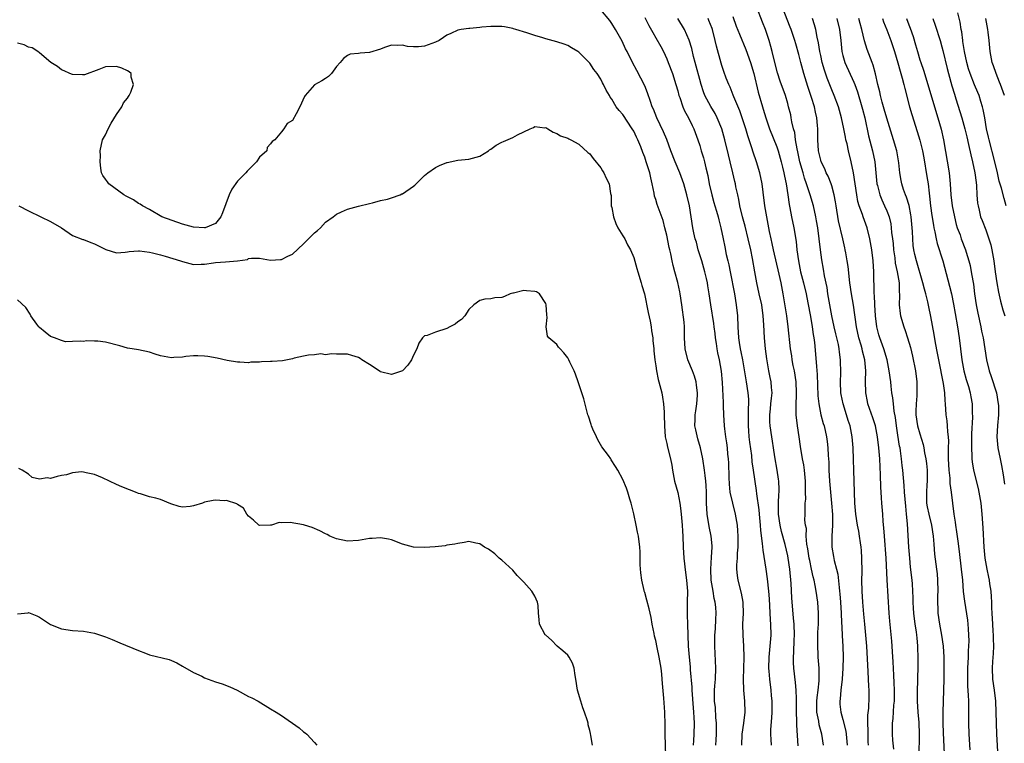
# Model space of a CAD drawing. Units: inches. Extents: x 2577000 to 2580000, y 1539000 to 1542000.
# Drawn here: x 2578123 to 2578302, y 1539733 to 1539865 of the extents above; entities that cross this region are included whole.
import ezdxf

# ---------------------------------------------------------------- set-up
doc = ezdxf.new("R2010")
doc.units = ezdxf.units.IN
doc.header["$MEASUREMENT"] = 0
doc.layers.add('LD25771539_2ft', color=43, linetype='Continuous')

msp = doc.modelspace()

# ---------------------------------------------------------------- linework, layer by layer
at = {"layer": 'LD25771539_2ft'}
for points, elevation in [([(2578277.67, 1539733), (2578277.63, 1539733.63), (2578277.59, 1539735.59), (2578277.53, 1539737), (2578277.55, 1539738.46), (2578277.71, 1539739.71), (2578277.8, 1539741.8), (2578277.79, 1539743), (2578277.74, 1539743.74), (2578277.69, 1539745), (2578277.63, 1539746.37), (2578277.53, 1539747.53), (2578277.39, 1539751), (2578277.21, 1539753), (2578276.99, 1539755), (2578276.83, 1539756.83), (2578276.65, 1539759), (2578276.51, 1539761), (2578276.47, 1539763), (2578276.5, 1539764.5), (2578276.48, 1539767), (2578276.39, 1539768.39), (2578276.33, 1539769), (2578276.21, 1539769.79), (2578276.06, 1539771), (2578275.91, 1539771.91), (2578275.7, 1539773), (2578275.35, 1539775), (2578275.16, 1539777), (2578275.09, 1539781), (2578274.99, 1539783), (2578274.92, 1539784.92), (2578274.87, 1539787), (2578274.72, 1539789), (2578274.33, 1539791), (2578274, 1539792), (2578273.69, 1539793), (2578273.04, 1539795), (2578272.7, 1539796.7), (2578272.65, 1539797), (2578272.57, 1539799), (2578272.62, 1539800.62), (2578272.59, 1539803), (2578272.41, 1539804.41), (2578272.36, 1539805), (2578272.21, 1539805.79), (2578271.94, 1539807), (2578271.75, 1539807.75), (2578271.46, 1539809), (2578271.03, 1539811), (2578270.31, 1539815), (2578270.14, 1539816.14), (2578269.7, 1539818.3), (2578269.51, 1539819.51), (2578269.19, 1539821.19), (2578268.94, 1539823), (2578268.72, 1539825), (2578268.46, 1539827), (2578268.25, 1539828.25), (2578268.11, 1539829), (2578267.66, 1539831), (2578267.07, 1539833), (2578266.43, 1539835), (2578266.04, 1539836.04), (2578265.77, 1539837), (2578265.18, 1539839), (2578264.8, 1539840.8), (2578264.68, 1539841.32), (2578264.43, 1539843), (2578264.28, 1539844.28), (2578264.06, 1539845), (2578263.75, 1539846.25), (2578263.63, 1539847), (2578263.53, 1539847.53), (2578263.16, 1539849), (2578263, 1539849.56), (2578262.57, 1539851), (2578261.62, 1539853.62), (2578261.12, 1539855.12), (2578260.5, 1539857.5), (2578260.18, 1539859), (2578259.95, 1539859.95), (2578259.64, 1539861), (2578258.94, 1539863), (2578258.38, 1539864.38), (2578257.4, 1539867)], 7332), ([(2578282.27, 1539732.27), (2578282.08, 1539733.92), (2578282.02, 1539735), (2578282.01, 1539736.01), (2578282.01, 1539737), (2578282.15, 1539737.85), (2578282.28, 1539740.28), (2578282.38, 1539741), (2578282.41, 1539741.59), (2578282.4, 1539743), (2578282.35, 1539744.35), (2578282.25, 1539745.75), (2578282.16, 1539748.16), (2578282.04, 1539749.96), (2578282, 1539751), (2578281.93, 1539751.93), (2578281.53, 1539755.53), (2578281.42, 1539757), (2578281.06, 1539763.06), (2578280.89, 1539767), (2578280.57, 1539771), (2578280.47, 1539772.47), (2578280.36, 1539773.64), (2578280.27, 1539775), (2578280.09, 1539777), (2578280.05, 1539777.95), (2578279.96, 1539779), (2578279.9, 1539779.9), (2578279.85, 1539782.15), (2578279.71, 1539785), (2578279.55, 1539787), (2578279.31, 1539789), (2578278.94, 1539791), (2578278.49, 1539792.49), (2578277.57, 1539795), (2578277.47, 1539795.47), (2578277.17, 1539797), (2578277.15, 1539799.15), (2578277.18, 1539801), (2578276.98, 1539803), (2578276.57, 1539804.57), (2578276.5, 1539805), (2578276.32, 1539805.68), (2578275.92, 1539807), (2578275.49, 1539809), (2578274.94, 1539812.94), (2578274.57, 1539815), (2578274.27, 1539817), (2578273.96, 1539819.96), (2578273.8, 1539821), (2578273.53, 1539822.47), (2578273.45, 1539823), (2578273.37, 1539823.37), (2578273.02, 1539825), (2578272.24, 1539828.24), (2578271.78, 1539831), (2578271.69, 1539831.69), (2578271.44, 1539833), (2578271, 1539834.6), (2578270.87, 1539835), (2578270.35, 1539836.35), (2578270, 1539837), (2578269.73, 1539837.73), (2578269.09, 1539839), (2578269, 1539839.29), (2578268.59, 1539841), (2578268.45, 1539843), (2578268.44, 1539845), (2578268.4, 1539845.6), (2578268.28, 1539847), (2578268.02, 1539848.02), (2578267.84, 1539849), (2578267.32, 1539850.68), (2578266.64, 1539852.64), (2578265.91, 1539855), (2578265.37, 1539857), (2578265, 1539858.5), (2578264.44, 1539860.44), (2578264.29, 1539861), (2578263.63, 1539863), (2578263.46, 1539863.46), (2578262.04, 1539867)], 7334), ([(2578254.67, 1539733), (2578254.7, 1539735), (2578255.02, 1539737), (2578255.27, 1539739), (2578255.21, 1539741), (2578255.02, 1539743.02), (2578254.98, 1539744.98), (2578255.03, 1539746.97), (2578255.06, 1539749), (2578255.01, 1539751.01), (2578254.9, 1539753), (2578254.86, 1539755), (2578254.93, 1539757), (2578254.89, 1539758.89), (2578254.88, 1539759), (2578254.6, 1539760.6), (2578253.98, 1539763), (2578253.86, 1539763.86), (2578253.76, 1539765), (2578253.75, 1539765.75), (2578253.85, 1539767), (2578253.88, 1539767.88), (2578253.98, 1539769), (2578254, 1539771), (2578253.94, 1539771.94), (2578253.86, 1539773), (2578253.52, 1539775), (2578252.99, 1539776.99), (2578252.55, 1539779), (2578252.41, 1539780.41), (2578252.35, 1539781.65), (2578252.28, 1539784.28), (2578252.22, 1539785), (2578252.12, 1539785.88), (2578252.03, 1539787), (2578251.93, 1539787.93), (2578251.74, 1539789), (2578251.53, 1539790.47), (2578251.48, 1539791), (2578251.37, 1539793), (2578251.34, 1539794.66), (2578251.29, 1539795.29), (2578251.13, 1539798.87), (2578250.96, 1539800.96), (2578250.6, 1539803), (2578250.29, 1539804.29), (2578250.17, 1539805), (2578250.05, 1539805.95), (2578249.87, 1539807), (2578249.79, 1539807.79), (2578249.64, 1539809), (2578249.59, 1539809.59), (2578249.03, 1539813), (2578248.73, 1539815), (2578248.46, 1539816.46), (2578248.39, 1539817), (2578248.22, 1539817.78), (2578247.92, 1539819), (2578247.36, 1539821), (2578246.74, 1539823), (2578246.38, 1539824.38), (2578246.18, 1539825), (2578245.94, 1539826.06), (2578245.76, 1539827), (2578245.11, 1539831), (2578244.67, 1539833), (2578244.12, 1539835), (2578243.38, 1539837), (2578242.51, 1539839), (2578241.73, 1539841), (2578241.01, 1539843.01), (2578240.44, 1539844.44), (2578239.2, 1539847), (2578238.57, 1539848.57), (2578238.38, 1539849), (2578238.04, 1539849.96), (2578237.53, 1539851.53), (2578237, 1539852.8), (2578235.57, 1539855.57), (2578234.8, 1539857), (2578233.8, 1539859), (2578233.52, 1539859.52), (2578232.88, 1539860.88), (2578231.68, 1539863), (2578231, 1539864.1), (2578230.63, 1539864.63), (2578229, 1539866.58)], 7322), ([(2578237, 1539865.21), (2578237.74, 1539863.74), (2578238.45, 1539862.45), (2578239, 1539861.52), (2578239.91, 1539859.91), (2578240.39, 1539859), (2578241, 1539857.69), (2578241.29, 1539857), (2578242.02, 1539855), (2578242.67, 1539853), (2578243, 1539851.85), (2578243.22, 1539851), (2578243.36, 1539850.64), (2578243.91, 1539849), (2578244.24, 1539848.24), (2578244.93, 1539847), (2578245.6, 1539845.6), (2578245.93, 1539845), (2578246.67, 1539843), (2578247, 1539841.96), (2578247.27, 1539841), (2578247.69, 1539839.69), (2578247.87, 1539839), (2578248.1, 1539837.9), (2578248.49, 1539836.49), (2578248.72, 1539835), (2578249.18, 1539833), (2578249.59, 1539831.59), (2578249.77, 1539831), (2578250.03, 1539830.03), (2578250.34, 1539829), (2578250.45, 1539828.45), (2578250.84, 1539827), (2578251.27, 1539825), (2578251.54, 1539823.54), (2578251.83, 1539822.17), (2578252.09, 1539821), (2578252.28, 1539820.28), (2578252.52, 1539819), (2578253.29, 1539815), (2578253.64, 1539813), (2578253.84, 1539811), (2578253.9, 1539809), (2578254.02, 1539807), (2578254.18, 1539806.18), (2578254.36, 1539805), (2578254.48, 1539804.48), (2578254.75, 1539803), (2578255.38, 1539799.38), (2578255.46, 1539799), (2578255.75, 1539797), (2578255.84, 1539795.84), (2578255.85, 1539795), (2578255.79, 1539794.21), (2578255.82, 1539791.82), (2578255.8, 1539791), (2578255.87, 1539790.13), (2578255.94, 1539789), (2578256.04, 1539788.04), (2578256.38, 1539785.62), (2578256.47, 1539784.47), (2578256.68, 1539783), (2578257.26, 1539779.27), (2578257.32, 1539778.68), (2578257.75, 1539775.75), (2578257.8, 1539775), (2578257.98, 1539773), (2578258.04, 1539772.04), (2578258.37, 1539769.63), (2578258.45, 1539768.45), (2578259.01, 1539765), (2578259.26, 1539763.26), (2578259.49, 1539761), (2578259.6, 1539759.6), (2578259.68, 1539758.32), (2578259.8, 1539755.8), (2578259.86, 1539755), (2578259.9, 1539753), (2578259.76, 1539751), (2578259.55, 1539749), (2578259.49, 1539747), (2578259.55, 1539746.45), (2578259.67, 1539745), (2578259.93, 1539743), (2578259.99, 1539742.01), (2578260.09, 1539741), (2578260.09, 1539739), (2578260.04, 1539737.96), (2578259.88, 1539735.88), (2578259.87, 1539735), (2578259.93, 1539734.07), (2578259.97, 1539733)], 7324), ([(2578253, 1539865.36), (2578253.64, 1539863.64), (2578254.2, 1539862.2), (2578255.38, 1539859.38), (2578256.23, 1539857), (2578256.84, 1539855), (2578257.63, 1539851.63), (2578258.39, 1539849), (2578258.54, 1539848.54), (2578259, 1539847), (2578259.67, 1539845), (2578261, 1539841.68), (2578261.24, 1539841), (2578261.8, 1539839), (2578262.02, 1539838.02), (2578262.29, 1539837), (2578262.4, 1539836.4), (2578262.72, 1539835), (2578263.03, 1539833), (2578263.26, 1539831.26), (2578263.4, 1539830.6), (2578263.68, 1539829), (2578264.11, 1539827), (2578264.53, 1539824.53), (2578264.67, 1539823), (2578264.92, 1539821), (2578265.34, 1539819), (2578265.85, 1539817), (2578266.32, 1539815), (2578266.65, 1539813.35), (2578267.11, 1539810.89), (2578267.43, 1539809), (2578267.62, 1539807.62), (2578267.74, 1539807), (2578267.84, 1539806.16), (2578268.05, 1539804.05), (2578268.21, 1539801.79), (2578268.36, 1539800.36), (2578268.49, 1539796.49), (2578268.62, 1539795), (2578269.02, 1539793), (2578269.45, 1539791.45), (2578269.59, 1539791), (2578270.03, 1539789), (2578270.16, 1539788.16), (2578270.28, 1539787), (2578270.34, 1539785.66), (2578270.45, 1539784.45), (2578270.49, 1539783), (2578270.58, 1539781), (2578270.75, 1539779), (2578270.96, 1539777), (2578271.11, 1539774.89), (2578271.11, 1539773), (2578270.99, 1539770.99), (2578270.98, 1539769), (2578271.31, 1539767.31), (2578271.44, 1539766.56), (2578271.87, 1539765), (2578272.1, 1539764.1), (2578272.32, 1539761.68), (2578272.42, 1539761), (2578272.48, 1539760.48), (2578272.59, 1539759), (2578272.71, 1539757), (2578272.71, 1539756.71), (2578272.88, 1539753.12), (2578272.88, 1539752.88), (2578272.98, 1539751), (2578273.04, 1539749), (2578273, 1539747), (2578272.87, 1539745), (2578272.67, 1539743), (2578272.55, 1539741.45), (2578272.46, 1539741), (2578272.48, 1539740.48), (2578272.63, 1539739), (2578273, 1539737.69), (2578273.57, 1539735.57), (2578273.64, 1539735), (2578273.67, 1539734.33), (2578273.82, 1539733)], 7330), ([(2578302.7, 1539831), (2578302.31, 1539832.31), (2578301.82, 1539834.18), (2578301.45, 1539835.45), (2578301.12, 1539837), (2578300.66, 1539839), (2578299.58, 1539843), (2578299.49, 1539843.49), (2578299.15, 1539845), (2578298.8, 1539847), (2578298.51, 1539848.51), (2578298.38, 1539849), (2578298.07, 1539849.93), (2578297.76, 1539851), (2578297.55, 1539851.55), (2578296.95, 1539852.95), (2578296.16, 1539855), (2578295.88, 1539855.88), (2578295.55, 1539857), (2578295.12, 1539859), (2578294.84, 1539860.84), (2578294.8, 1539861), (2578294.61, 1539862.61), (2578294.52, 1539863), (2578294.33, 1539864.33), (2578293.93, 1539866.07)], 7348), ([(2578249.91, 1539733), (2578250.01, 1539734), (2578250.04, 1539735), (2578250.06, 1539737), (2578249.95, 1539738.05), (2578249.84, 1539739.84), (2578249.68, 1539741), (2578249.66, 1539742.34), (2578249.68, 1539743), (2578249.77, 1539743.77), (2578249.86, 1539745), (2578249.93, 1539747), (2578249.74, 1539751), (2578249.76, 1539753), (2578249.85, 1539754.15), (2578249.92, 1539755.92), (2578249.98, 1539757), (2578249.9, 1539758.1), (2578249.81, 1539759), (2578249.65, 1539759.65), (2578249.41, 1539761), (2578249.1, 1539763), (2578249.02, 1539765), (2578249.15, 1539767.15), (2578249.25, 1539769), (2578249.24, 1539769.24), (2578249.08, 1539771), (2578248.72, 1539772.72), (2578248.33, 1539775), (2578248.2, 1539777), (2578248.21, 1539779), (2578248.18, 1539780.18), (2578248.12, 1539781), (2578247.97, 1539782.03), (2578247.86, 1539783), (2578247.55, 1539785), (2578247.16, 1539787), (2578246.65, 1539788.65), (2578246.27, 1539790.27), (2578246.12, 1539791), (2578246.16, 1539792.16), (2578246.17, 1539793), (2578246.26, 1539793.74), (2578246.48, 1539795), (2578246.59, 1539796.59), (2578246.6, 1539797), (2578246.43, 1539798.43), (2578246.32, 1539799), (2578246.04, 1539800.04), (2578245.67, 1539801), (2578244.81, 1539803), (2578244.33, 1539805), (2578244.25, 1539807), (2578244.21, 1539809), (2578244.14, 1539809.86), (2578243.76, 1539813), (2578243.46, 1539815), (2578243.39, 1539815.39), (2578243, 1539817.05), (2578242.45, 1539819), (2578242.15, 1539820.15), (2578241.98, 1539821), (2578241.76, 1539822.24), (2578241.56, 1539823), (2578241.43, 1539823.43), (2578241, 1539825.67), (2578240.68, 1539827), (2578240.33, 1539828.33), (2578239.26, 1539831.26), (2578239, 1539832.12), (2578238.76, 1539832.76), (2578238.7, 1539833.3), (2578238.34, 1539835), (2578238.09, 1539836.09), (2578237.91, 1539837), (2578237.68, 1539837.68), (2578237.29, 1539839), (2578237, 1539839.85), (2578236.67, 1539840.67), (2578236.27, 1539841.73), (2578235.74, 1539843), (2578235.48, 1539843.48), (2578235, 1539844.53), (2578234.74, 1539845), (2578233, 1539847.58), (2578232.33, 1539848.33), (2578231.83, 1539849), (2578231, 1539850.37), (2578230.73, 1539850.73), (2578230.57, 1539851), (2578230.01, 1539852.01), (2578229.53, 1539853), (2578229.33, 1539853.33), (2578229, 1539854.02), (2578228.37, 1539855), (2578227.76, 1539855.76), (2578227, 1539856.93), (2578225, 1539858.89), (2578224.84, 1539859), (2578223.7, 1539859.7), (2578223, 1539860.09), (2578222.34, 1539860.34), (2578221, 1539860.79), (2578219, 1539861.35), (2578218.48, 1539861.52), (2578217, 1539861.95), (2578215.6, 1539862.4), (2578213.55, 1539863), (2578213.16, 1539863.15), (2578213, 1539863.2), (2578211.52, 1539863.53), (2578211, 1539863.57), (2578209.58, 1539863.58), (2578209, 1539863.56), (2578207.42, 1539863.42), (2578207, 1539863.4), (2578205.2, 1539863.2), (2578205, 1539863.2), (2578203.66, 1539863), (2578203, 1539862.87), (2578201.73, 1539862.27), (2578201, 1539861.97), (2578200.45, 1539861.55), (2578199.65, 1539861), (2578199, 1539860.7), (2578197, 1539860.01), (2578195.85, 1539859.85), (2578195, 1539859.86), (2578193.91, 1539859.91), (2578193, 1539860.18), (2578192.13, 1539860.13), (2578191, 1539860.16), (2578189.73, 1539859.73), (2578189, 1539859.46), (2578187, 1539858.85), (2578185.26, 1539858.74), (2578185, 1539858.68), (2578183.47, 1539858.53), (2578183, 1539858.3), (2578182.22, 1539857.78), (2578181.63, 1539857), (2578181, 1539856.28), (2578180.04, 1539855), (2578179.53, 1539854.47), (2578179, 1539854.1), (2578178.31, 1539853.69), (2578177, 1539852.98), (2578175.26, 1539851), (2578175.15, 1539850.85), (2578174.34, 1539849), (2578173.67, 1539847.67), (2578173, 1539846.48), (2578172.03, 1539845.97), (2578171.42, 1539845), (2578171, 1539844.43), (2578169.74, 1539843), (2578169.31, 1539842.69), (2578169, 1539842.23), (2578168.39, 1539841.61), (2578168.29, 1539841), (2578167, 1539839.83), (2578166.42, 1539839), (2578164.71, 1539837.29), (2578164.5, 1539837), (2578163, 1539835.48), (2578161.97, 1539834.03), (2578161.49, 1539833), (2578160.28, 1539829.72), (2578159.97, 1539829), (2578159, 1539827.76), (2578157.13, 1539827), (2578157, 1539826.97), (2578155, 1539827.1), (2578153, 1539827.66), (2578149.22, 1539829), (2578147, 1539830.33), (2578145.71, 1539831), (2578145.29, 1539831.29), (2578145, 1539831.44), (2578144.06, 1539832.06), (2578143, 1539832.6), (2578142.75, 1539832.75), (2578142.31, 1539833), (2578139.6, 1539835), (2578139.34, 1539835.34), (2578139, 1539835.84), (2578138.52, 1539836.52), (2578138.25, 1539837), (2578138.17, 1539837.83), (2578138.03, 1539839), (2578138.06, 1539840.06), (2578138.02, 1539841), (2578138.45, 1539843), (2578139, 1539843.89), (2578139.46, 1539845), (2578140.01, 1539845.99), (2578141, 1539847.58), (2578141.98, 1539849), (2578142.29, 1539849.71), (2578143, 1539850.52), (2578143.17, 1539850.83), (2578143.3, 1539851), (2578143.61, 1539851.61), (2578144.08, 1539853), (2578143.66, 1539854.34), (2578143.63, 1539855), (2578143.32, 1539855.32), (2578143, 1539855.52), (2578141.98, 1539855.98), (2578141, 1539856.28), (2578139, 1539856.24), (2578137.76, 1539855.76), (2578135.19, 1539854.81), (2578135, 1539854.78), (2578134.79, 1539854.79), (2578133, 1539854.82), (2578132.49, 1539855), (2578131.5, 1539855.5), (2578131, 1539855.69), (2578130.28, 1539856.28), (2578129.06, 1539857), (2578127, 1539858.81), (2578126.69, 1539859), (2578125.68, 1539859.68), (2578125, 1539859.84), (2578124.22, 1539860.22), (2578123, 1539860.52)], 7320), ([(2578264.87, 1539732.87), (2578264.65, 1539736.65), (2578264.65, 1539737.35), (2578264.6, 1539739), (2578264.6, 1539741), (2578264.57, 1539741.43), (2578264.54, 1539743), (2578264.41, 1539744.41), (2578264.1, 1539747), (2578264.05, 1539748.05), (2578264.04, 1539749), (2578264.11, 1539749.89), (2578264.17, 1539752.17), (2578264.22, 1539753), (2578264.14, 1539755), (2578264.07, 1539756.07), (2578263.76, 1539759.76), (2578263.63, 1539762.37), (2578263.4, 1539765), (2578263.09, 1539767), (2578263, 1539767.4), (2578262.51, 1539769.49), (2578261.85, 1539771.85), (2578261.59, 1539773), (2578261.33, 1539775), (2578261.32, 1539777), (2578261.37, 1539778.63), (2578261.41, 1539779), (2578261.43, 1539779.43), (2578261.36, 1539781), (2578261.32, 1539781.32), (2578261.05, 1539783), (2578260.63, 1539785.37), (2578260.39, 1539787), (2578260.23, 1539788.23), (2578260.09, 1539789), (2578259.79, 1539791), (2578259.73, 1539791.73), (2578259.72, 1539793), (2578259.86, 1539794.14), (2578259.94, 1539795), (2578260.07, 1539796.07), (2578260.15, 1539797), (2578260.04, 1539797.96), (2578259.99, 1539799), (2578259.83, 1539799.83), (2578259.57, 1539801), (2578259.17, 1539803.17), (2578258.95, 1539805), (2578258.78, 1539807), (2578258.65, 1539809.35), (2578258.54, 1539811), (2578258.26, 1539813), (2578257.83, 1539815), (2578257.38, 1539817), (2578257, 1539819), (2578256.58, 1539821.42), (2578256.27, 1539823), (2578255.83, 1539825), (2578255.28, 1539827.28), (2578254.8, 1539829), (2578254.31, 1539831), (2578254.13, 1539832.13), (2578253.9, 1539833), (2578253.58, 1539834.42), (2578253.48, 1539835), (2578253.38, 1539835.38), (2578253.03, 1539837), (2578252.55, 1539839), (2578252.23, 1539840.23), (2578251.58, 1539843), (2578251.04, 1539845), (2578250.19, 1539847), (2578249.78, 1539847.78), (2578249, 1539849.05), (2578247.95, 1539851), (2578247.67, 1539851.67), (2578247.25, 1539853), (2578247, 1539853.91), (2578246.37, 1539856.37), (2578246.19, 1539857), (2578245.89, 1539858.11), (2578245.57, 1539859.57), (2578245.09, 1539861.09), (2578244.2, 1539863), (2578242.99, 1539864.99)], 7326), ([(2578269.47, 1539733), (2578269.17, 1539735), (2578268.71, 1539736.71), (2578268.62, 1539737.38), (2578268.28, 1539739), (2578268.27, 1539741), (2578268.32, 1539741.68), (2578268.54, 1539743), (2578268.72, 1539744.72), (2578268.68, 1539747), (2578268.54, 1539749), (2578268.53, 1539749.47), (2578268.45, 1539751), (2578268.48, 1539753.52), (2578268.56, 1539755), (2578268.59, 1539756.59), (2578268.58, 1539757), (2578268.45, 1539759), (2578268.16, 1539761), (2578267.98, 1539762.02), (2578267.77, 1539763), (2578267.6, 1539763.6), (2578267.33, 1539765), (2578267, 1539766.55), (2578266.91, 1539767), (2578266.67, 1539768.67), (2578266.49, 1539769.51), (2578266.37, 1539771), (2578266.38, 1539772.38), (2578266.21, 1539773), (2578266.11, 1539773.89), (2578266.15, 1539775), (2578266.14, 1539776.14), (2578266.19, 1539777), (2578266.28, 1539777.72), (2578266.25, 1539779), (2578266.2, 1539780.2), (2578266.24, 1539781), (2578266.05, 1539783), (2578265.91, 1539783.91), (2578265.7, 1539785), (2578265.29, 1539787.29), (2578265.06, 1539789), (2578264.78, 1539791), (2578264.52, 1539793), (2578264.54, 1539793.46), (2578264.5, 1539795), (2578264.56, 1539796.56), (2578264.6, 1539797), (2578264.52, 1539799), (2578264.2, 1539801), (2578263.99, 1539802.01), (2578263.81, 1539803), (2578263.71, 1539803.71), (2578263.5, 1539805), (2578263.09, 1539809), (2578262.82, 1539811), (2578262.16, 1539815), (2578261.78, 1539817), (2578261.44, 1539818.56), (2578260.39, 1539823), (2578260.16, 1539824.16), (2578259.97, 1539825), (2578259.7, 1539826.3), (2578259.19, 1539829), (2578258.86, 1539831), (2578258.55, 1539833.45), (2578258.33, 1539835), (2578257.9, 1539837), (2578257.3, 1539839), (2578256.72, 1539840.72), (2578256.48, 1539841.52), (2578255.99, 1539843), (2578255.73, 1539843.73), (2578255.37, 1539845), (2578254.78, 1539846.78), (2578254.26, 1539848.26), (2578253.2, 1539850.8), (2578253.1, 1539851.1), (2578252.52, 1539852.52), (2578252.27, 1539853), (2578251.8, 1539854.2), (2578251.36, 1539855.36), (2578251, 1539856.46), (2578250.88, 1539856.88), (2578250.02, 1539860.02), (2578249.82, 1539861), (2578249.3, 1539863), (2578249.23, 1539863.23), (2578248.67, 1539864.67), (2578248.51, 1539865)], 7328), ([(2578286.89, 1539731), (2578286.94, 1539735), (2578286.86, 1539737.14), (2578286.7, 1539739), (2578286.6, 1539741), (2578286.6, 1539743), (2578286.65, 1539744.65), (2578286.65, 1539745.35), (2578286.7, 1539747), (2578286.71, 1539748.71), (2578286.65, 1539751), (2578286.49, 1539752.49), (2578286.46, 1539753), (2578286.39, 1539753.61), (2578286.17, 1539755), (2578285.91, 1539757), (2578285.88, 1539757.88), (2578285.8, 1539759), (2578285.8, 1539759.8), (2578285.76, 1539761), (2578285.65, 1539762.35), (2578285.61, 1539763), (2578285.32, 1539765.32), (2578285.17, 1539767), (2578285.03, 1539769), (2578284.79, 1539773.21), (2578284.61, 1539775), (2578284.43, 1539776.43), (2578284.31, 1539777.69), (2578284.21, 1539779), (2578284.16, 1539780.16), (2578283.91, 1539783), (2578283.8, 1539783.8), (2578283.69, 1539785), (2578283.49, 1539786.51), (2578283.4, 1539787), (2578283.32, 1539787.32), (2578283, 1539789.32), (2578282.75, 1539791), (2578282.56, 1539792.56), (2578282.34, 1539793.66), (2578282.19, 1539795), (2578282.1, 1539796.1), (2578281.92, 1539797), (2578281.77, 1539798.23), (2578281.71, 1539799), (2578281.46, 1539801), (2578281.04, 1539803.04), (2578280.44, 1539805), (2578279.71, 1539807), (2578279.55, 1539807.55), (2578279.18, 1539809), (2578278.95, 1539811), (2578278.82, 1539813), (2578278.74, 1539814.74), (2578278.7, 1539815), (2578278.69, 1539816.69), (2578278.64, 1539817.36), (2578278.63, 1539819), (2578278.51, 1539821), (2578278.28, 1539823), (2578277.94, 1539825), (2578277.44, 1539827), (2578276.71, 1539829), (2578276.57, 1539829.43), (2578275.98, 1539831), (2578275.75, 1539831.75), (2578275.53, 1539833), (2578274.96, 1539836.96), (2578274.54, 1539839), (2578274.04, 1539841), (2578273.77, 1539842.23), (2578273.58, 1539843), (2578273.48, 1539843.48), (2578273.2, 1539845), (2578272.77, 1539847), (2578272.2, 1539849), (2578271.46, 1539851), (2578271, 1539852.06), (2578270.17, 1539854.17), (2578269.66, 1539855.66), (2578269.28, 1539857), (2578269, 1539858.28), (2578268.84, 1539859), (2578268.61, 1539860.61), (2578268.36, 1539861.64), (2578268.12, 1539863), (2578267.88, 1539863.88), (2578267.51, 1539865)], 7336), ([(2578271.91, 1539865), (2578272.41, 1539863), (2578272.63, 1539861), (2578272.82, 1539859), (2578273, 1539858.3), (2578273.37, 1539857), (2578275, 1539853.46), (2578275.19, 1539853), (2578275.67, 1539851.67), (2578276.47, 1539849), (2578276.57, 1539848.57), (2578277.01, 1539847), (2578277.69, 1539843.69), (2578278.39, 1539841), (2578278.81, 1539839), (2578278.99, 1539837), (2578279.2, 1539835), (2578279.29, 1539834.71), (2578279.73, 1539833), (2578280.09, 1539832.09), (2578280.61, 1539831), (2578281, 1539830.05), (2578281.4, 1539829), (2578281.71, 1539827.71), (2578281.82, 1539827), (2578281.88, 1539826.12), (2578282.03, 1539825), (2578282.13, 1539824.13), (2578282.22, 1539823), (2578282.43, 1539821.57), (2578282.55, 1539820.55), (2578282.9, 1539819), (2578283.22, 1539817), (2578283.24, 1539815.24), (2578283.28, 1539815), (2578283.3, 1539814.7), (2578283.27, 1539813), (2578283.45, 1539811.45), (2578283.52, 1539811), (2578284.09, 1539809), (2578284.34, 1539808.34), (2578284.78, 1539807), (2578285.28, 1539805.28), (2578285.66, 1539803.66), (2578286.2, 1539801), (2578286.47, 1539799), (2578286.48, 1539798.48), (2578286.48, 1539797), (2578286.45, 1539796.45), (2578286.32, 1539795), (2578286.3, 1539793.7), (2578286.3, 1539793), (2578286.61, 1539791), (2578287, 1539789.57), (2578287.63, 1539787.63), (2578287.75, 1539787), (2578287.86, 1539786.14), (2578288.1, 1539785), (2578288.21, 1539784.21), (2578288.32, 1539783), (2578288.31, 1539781.69), (2578288.33, 1539781), (2578288.29, 1539780.29), (2578288.19, 1539779), (2578288.23, 1539777), (2578288.34, 1539776.34), (2578288.62, 1539775), (2578289.11, 1539773), (2578289.41, 1539771), (2578289.52, 1539769.52), (2578289.69, 1539767.69), (2578290.04, 1539765), (2578290.13, 1539764.13), (2578290.23, 1539763), (2578290.26, 1539761), (2578290.23, 1539760.23), (2578290.21, 1539759), (2578290.28, 1539757.72), (2578290.29, 1539757), (2578290.59, 1539755), (2578290.94, 1539753), (2578291.22, 1539751), (2578291.35, 1539749), (2578291.38, 1539747.38), (2578291.36, 1539745), (2578291.32, 1539743), (2578291.24, 1539741), (2578291.18, 1539739), (2578291.2, 1539737), (2578291.26, 1539735.26), (2578291.42, 1539731.42)], 7338), ([(2578296.17, 1539732.17), (2578296, 1539735), (2578295.92, 1539737), (2578295.93, 1539739), (2578295.9, 1539739.9), (2578295.91, 1539741), (2578295.88, 1539742.12), (2578295.75, 1539743.75), (2578295.72, 1539745), (2578295.74, 1539747), (2578295.84, 1539749), (2578295.87, 1539750.13), (2578295.93, 1539751), (2578295.95, 1539751.95), (2578295.93, 1539753), (2578295.83, 1539754.17), (2578295.79, 1539755), (2578295.71, 1539755.71), (2578295.16, 1539759.16), (2578294.96, 1539760.96), (2578294.8, 1539763), (2578294.58, 1539765), (2578294.2, 1539768.2), (2578293.95, 1539770.05), (2578293.75, 1539771.75), (2578293.56, 1539773), (2578293.51, 1539773.51), (2578293.27, 1539775), (2578293.01, 1539777), (2578292.78, 1539779), (2578292.54, 1539780.54), (2578292.53, 1539781), (2578292.51, 1539781.49), (2578292.32, 1539783), (2578292.24, 1539785), (2578292.22, 1539785.78), (2578292.24, 1539787), (2578292.25, 1539788.25), (2578292.2, 1539789), (2578292.09, 1539789.91), (2578292.03, 1539791), (2578291.95, 1539791.95), (2578291.81, 1539793), (2578291.66, 1539795), (2578291.6, 1539795.6), (2578291.52, 1539797), (2578291.29, 1539798.71), (2578290.43, 1539803), (2578290.23, 1539804.23), (2578289.87, 1539806.13), (2578289.63, 1539807.63), (2578289, 1539810.89), (2578288.64, 1539812.64), (2578288.47, 1539813.53), (2578288.11, 1539815), (2578287.85, 1539815.85), (2578287.57, 1539817), (2578286.39, 1539821), (2578286.12, 1539822.12), (2578285.93, 1539823), (2578285.81, 1539823.81), (2578285.71, 1539825), (2578285.66, 1539826.34), (2578285.43, 1539829), (2578285.38, 1539829.38), (2578285.04, 1539831.04), (2578284.59, 1539832.59), (2578284.4, 1539833), (2578284.06, 1539833.94), (2578283.73, 1539835), (2578283.6, 1539835.6), (2578283.36, 1539837), (2578283.18, 1539838.82), (2578282.8, 1539841), (2578282.23, 1539843), (2578281, 1539846.93), (2578280.55, 1539848.55), (2578280.16, 1539849.84), (2578279.86, 1539851), (2578279.71, 1539851.72), (2578279.39, 1539853), (2578278.96, 1539854.96), (2578278.52, 1539856.52), (2578278.32, 1539857), (2578277.41, 1539859.41), (2578276.96, 1539860.96), (2578276.47, 1539863), (2578276.13, 1539864.13), (2578275.9, 1539865)], 7340), ([(2578280.22, 1539865), (2578280.42, 1539864.42), (2578281, 1539862.94), (2578281.72, 1539861), (2578282.37, 1539859), (2578283, 1539856.94), (2578283.43, 1539855.43), (2578283.57, 1539855), (2578283.82, 1539854.18), (2578284.12, 1539853), (2578284.28, 1539852.28), (2578285.14, 1539849), (2578285.56, 1539847.56), (2578286.52, 1539844.52), (2578287, 1539842.94), (2578287.47, 1539841), (2578287.71, 1539839.71), (2578288.3, 1539836.3), (2578288.49, 1539835), (2578288.69, 1539833.31), (2578288.77, 1539832.77), (2578288.97, 1539831), (2578289.21, 1539829.21), (2578289.46, 1539827.46), (2578289.55, 1539827), (2578289.72, 1539826.28), (2578289.96, 1539825), (2578290.16, 1539824.16), (2578291.19, 1539821), (2578292.42, 1539816.42), (2578292.76, 1539815), (2578293.15, 1539813.15), (2578293.45, 1539811.45), (2578293.86, 1539809), (2578294.15, 1539807), (2578294.37, 1539805), (2578294.62, 1539803), (2578295.01, 1539801), (2578295.45, 1539799.45), (2578295.86, 1539798.14), (2578296.17, 1539797), (2578296.28, 1539796.28), (2578296.5, 1539795), (2578296.53, 1539793.47), (2578296.57, 1539792.57), (2578296.42, 1539789.58), (2578296.38, 1539787), (2578296.47, 1539785.53), (2578296.47, 1539785), (2578296.51, 1539784.51), (2578296.77, 1539783), (2578297.62, 1539779.62), (2578297.75, 1539779), (2578298.09, 1539777), (2578298.3, 1539775), (2578298.47, 1539772.47), (2578298.65, 1539769), (2578298.84, 1539767), (2578299.2, 1539765), (2578299.51, 1539763.51), (2578299.6, 1539763), (2578299.68, 1539762.32), (2578299.89, 1539761), (2578299.99, 1539759.99), (2578300.04, 1539759), (2578300.05, 1539757.95), (2578300.11, 1539757), (2578300.2, 1539755), (2578300.29, 1539753.71), (2578300.32, 1539753), (2578300.31, 1539752.31), (2578300.38, 1539751), (2578300.33, 1539749.67), (2578300.21, 1539748.21), (2578300.14, 1539747), (2578300.22, 1539745), (2578300.52, 1539743), (2578300.76, 1539741), (2578300.83, 1539739), (2578300.85, 1539737), (2578300.91, 1539735), (2578301.17, 1539730.83)], 7342), ([(2578284.57, 1539865), (2578285, 1539863.86), (2578285.25, 1539863.25), (2578285.77, 1539861.77), (2578286.24, 1539860.24), (2578286.57, 1539859), (2578287, 1539857.53), (2578287.17, 1539857), (2578287.65, 1539855.65), (2578288.48, 1539853), (2578289.68, 1539849), (2578290.3, 1539847), (2578290.91, 1539844.91), (2578291.33, 1539843), (2578292.32, 1539837), (2578292.51, 1539835), (2578292.64, 1539833), (2578292.9, 1539831), (2578293.29, 1539829), (2578293.62, 1539827.62), (2578293.82, 1539827), (2578294.31, 1539825.69), (2578294.54, 1539825), (2578295.32, 1539823), (2578295.45, 1539822.55), (2578295.93, 1539821), (2578296.14, 1539820.14), (2578296.36, 1539819), (2578296.61, 1539817.39), (2578296.74, 1539816.74), (2578296.96, 1539815), (2578297.25, 1539813), (2578297.52, 1539811.52), (2578298.1, 1539809), (2578298.24, 1539808.24), (2578298.52, 1539807), (2578299.11, 1539803), (2578299.59, 1539801), (2578299.96, 1539799.96), (2578300.91, 1539797), (2578301.27, 1539795), (2578301.29, 1539794.71), (2578301.3, 1539793), (2578301.11, 1539791.11), (2578301, 1539789), (2578301.19, 1539787), (2578301.59, 1539785), (2578301.84, 1539783.84), (2578302.13, 1539782.13), (2578302.4, 1539780.4)], 7344), ([(2578289.36, 1539865), (2578289.8, 1539863.8), (2578290.67, 1539861), (2578291, 1539859.85), (2578291.18, 1539859.18), (2578291.96, 1539855.96), (2578292.2, 1539855), (2578292.81, 1539852.81), (2578293.28, 1539851.28), (2578293.57, 1539850.43), (2578294.65, 1539847), (2578295.2, 1539845), (2578295.53, 1539843.53), (2578295.87, 1539842.13), (2578296.26, 1539840.26), (2578296.59, 1539839), (2578297.02, 1539837), (2578297.22, 1539835.22), (2578297.29, 1539834.71), (2578297.39, 1539833), (2578297.5, 1539831.5), (2578297.58, 1539831), (2578297.78, 1539830.22), (2578298.06, 1539829), (2578298.34, 1539828.34), (2578299, 1539826.61), (2578299.57, 1539825), (2578299.89, 1539823.89), (2578300.11, 1539823), (2578300.33, 1539821.67), (2578300.46, 1539821), (2578300.71, 1539819), (2578300.99, 1539816.99), (2578301.29, 1539815.29), (2578301.66, 1539813.66), (2578302.11, 1539812.11), (2578302.44, 1539811)], 7346), ([(2578302.38, 1539851), (2578301.67, 1539853), (2578301.47, 1539853.47), (2578300.88, 1539855), (2578300.41, 1539856.41), (2578300.18, 1539857), (2578299.8, 1539859), (2578299.71, 1539859.71), (2578299.61, 1539861), (2578299.44, 1539862.56), (2578299.38, 1539863), (2578299.02, 1539865)], 7350), ([(2578123.23, 1539831), (2578125, 1539830.06), (2578127.26, 1539829), (2578129, 1539828.13), (2578131.01, 1539827), (2578133, 1539825.61), (2578134.89, 1539824.89), (2578135, 1539824.86), (2578136.32, 1539824.32), (2578137, 1539824.08), (2578137.7, 1539823.7), (2578139.03, 1539823.03), (2578141, 1539822.46), (2578142.56, 1539822.56), (2578143, 1539822.61), (2578143.32, 1539822.68), (2578145, 1539822.83), (2578145.17, 1539822.83), (2578147, 1539822.59), (2578147.52, 1539822.48), (2578149, 1539822.08), (2578149.82, 1539821.82), (2578152.65, 1539821), (2578153, 1539820.86), (2578155, 1539820.33), (2578156.37, 1539820.37), (2578157, 1539820.42), (2578158.64, 1539820.64), (2578159, 1539820.71), (2578160.83, 1539820.83), (2578162.99, 1539821.01), (2578164.77, 1539821.23), (2578165, 1539821.4), (2578165.51, 1539821.51), (2578167, 1539821.5), (2578169, 1539821.12), (2578170.77, 1539821.23), (2578171, 1539821.21), (2578172.13, 1539821.87), (2578173, 1539822.23), (2578175, 1539824.09), (2578175.86, 1539825), (2578176.44, 1539825.56), (2578177, 1539826.09), (2578177.52, 1539826.48), (2578178.05, 1539827), (2578179, 1539828.01), (2578180.39, 1539829), (2578181, 1539829.49), (2578181.89, 1539829.89), (2578183, 1539830.37), (2578185, 1539830.92), (2578187, 1539831.44), (2578187.54, 1539831.54), (2578189, 1539831.97), (2578190.22, 1539832.22), (2578191, 1539832.45), (2578192.55, 1539833), (2578192.86, 1539833.14), (2578193, 1539833.18), (2578195, 1539834.56), (2578195.24, 1539834.76), (2578197, 1539836.49), (2578197.6, 1539837), (2578199, 1539837.94), (2578199.7, 1539838.3), (2578201, 1539838.84), (2578201.12, 1539838.88), (2578203, 1539839.28), (2578205, 1539839.49), (2578207, 1539840.02), (2578208.6, 1539841), (2578208.81, 1539841.19), (2578209, 1539841.31), (2578209.99, 1539842.01), (2578211, 1539842.55), (2578211.34, 1539842.66), (2578213, 1539843.39), (2578213.9, 1539843.9), (2578215, 1539844.45), (2578216.17, 1539845), (2578216.77, 1539845.23), (2578217, 1539845.39), (2578218.82, 1539845.18), (2578219, 1539845.19), (2578219.36, 1539845), (2578220.37, 1539844.37), (2578221, 1539844.1), (2578221.72, 1539843.72), (2578223, 1539843.3), (2578223.18, 1539843.18), (2578223.59, 1539843), (2578225, 1539842.19), (2578226.67, 1539840.67), (2578227, 1539840.41), (2578227.6, 1539839.6), (2578229, 1539837.91), (2578229.33, 1539837.33), (2578229.56, 1539837), (2578230.01, 1539836.01), (2578230.54, 1539835), (2578230.79, 1539833.21), (2578230.87, 1539832.87), (2578230.92, 1539831), (2578231, 1539830.67), (2578231.31, 1539829), (2578231.76, 1539827.76), (2578232.14, 1539827), (2578233, 1539825.55), (2578233.36, 1539825), (2578233.88, 1539823.88), (2578234.42, 1539823), (2578235, 1539821.58), (2578235.59, 1539819.59), (2578235.74, 1539819), (2578236.38, 1539817), (2578236.5, 1539816.5), (2578236.95, 1539815), (2578237.62, 1539811.62), (2578237.98, 1539810.02), (2578238.18, 1539809), (2578238.26, 1539808.26), (2578238.49, 1539807), (2578238.5, 1539806.5), (2578238.68, 1539805), (2578238.67, 1539804.67), (2578238.85, 1539803), (2578239, 1539801.93), (2578239.11, 1539801), (2578239.42, 1539799.42), (2578239.55, 1539799), (2578240.09, 1539797), (2578240.25, 1539796.25), (2578240.44, 1539795), (2578240.51, 1539793.49), (2578240.55, 1539793), (2578240.58, 1539791), (2578240.74, 1539789), (2578241, 1539787.83), (2578241.13, 1539787.13), (2578241.67, 1539785), (2578241.9, 1539783.9), (2578242.04, 1539783), (2578242.42, 1539781), (2578243, 1539778.9), (2578243.39, 1539777), (2578243.57, 1539775.57), (2578243.69, 1539774.31), (2578243.8, 1539773), (2578243.86, 1539771.86), (2578243.94, 1539771), (2578243.99, 1539769), (2578244.08, 1539767), (2578244.39, 1539764.39), (2578244.62, 1539763), (2578244.77, 1539761), (2578244.74, 1539759), (2578244.69, 1539757.31), (2578244.72, 1539756.72), (2578244.75, 1539755), (2578244.92, 1539751), (2578245.06, 1539749), (2578245.24, 1539747.24), (2578245.27, 1539746.73), (2578245.55, 1539743.55), (2578245.56, 1539743), (2578245.78, 1539739.78), (2578245.87, 1539739), (2578245.94, 1539738.06), (2578245.97, 1539737), (2578245.95, 1539735), (2578245.89, 1539733.89), (2578245.8, 1539733)], 7318), ([(2578240.85, 1539731), (2578240.7, 1539735), (2578240.7, 1539736.7), (2578240.64, 1539739), (2578240.45, 1539741.55), (2578240.22, 1539744.22), (2578240.18, 1539745), (2578240.11, 1539745.89), (2578239.98, 1539747), (2578239.64, 1539749), (2578239.26, 1539750.74), (2578239, 1539752.02), (2578238.8, 1539752.8), (2578238.7, 1539753.3), (2578238.38, 1539755), (2578238.19, 1539756.19), (2578237.99, 1539757), (2578237.81, 1539757.81), (2578237.37, 1539759.37), (2578237, 1539760.73), (2578236.91, 1539761), (2578236.89, 1539761.11), (2578236.45, 1539763), (2578236.3, 1539764.3), (2578236.2, 1539765.8), (2578236.16, 1539768.16), (2578236.11, 1539769), (2578235.88, 1539771), (2578235.71, 1539771.71), (2578235.45, 1539773), (2578235, 1539775.04), (2578234.54, 1539777), (2578234.3, 1539777.7), (2578233.92, 1539779), (2578233.68, 1539779.68), (2578233, 1539781.3), (2578232.11, 1539783), (2578231.66, 1539783.66), (2578230.87, 1539784.87), (2578230.81, 1539785), (2578230.39, 1539785.61), (2578229.23, 1539787.23), (2578228.47, 1539788.47), (2578228.21, 1539789), (2578227.56, 1539790.44), (2578227.33, 1539791), (2578227.29, 1539791.29), (2578226.78, 1539792.78), (2578226.67, 1539793), (2578226.51, 1539793.49), (2578225.92, 1539795.92), (2578224.91, 1539799), (2578224.41, 1539800.41), (2578224.18, 1539801), (2578223.4, 1539802.6), (2578223.22, 1539803), (2578223, 1539803.35), (2578222.29, 1539804.29), (2578221.61, 1539805), (2578221.33, 1539805.33), (2578221, 1539805.81), (2578219.55, 1539807), (2578219.32, 1539807.32), (2578219.06, 1539809), (2578219.29, 1539810.71), (2578219.18, 1539811.18), (2578219.08, 1539813), (2578219, 1539813.24), (2578217.86, 1539815), (2578217.34, 1539815.34), (2578217, 1539815.44), (2578215.54, 1539815.54), (2578215, 1539815.61), (2578213.14, 1539815.14), (2578213, 1539815.13), (2578212.57, 1539815), (2578211.49, 1539814.51), (2578211, 1539814.35), (2578209.75, 1539814.25), (2578209, 1539814.07), (2578207.94, 1539814.06), (2578207, 1539813.8), (2578205.94, 1539813), (2578205, 1539812.14), (2578204.31, 1539811), (2578203.68, 1539810.32), (2578203, 1539809.9), (2578202.53, 1539809.47), (2578201.55, 1539809), (2578201, 1539808.7), (2578199, 1539808.04), (2578197.45, 1539807.45), (2578197, 1539807.38), (2578196.61, 1539807), (2578195.94, 1539806.06), (2578195.59, 1539805), (2578195, 1539803.89), (2578194.61, 1539803), (2578193.97, 1539802.03), (2578192.97, 1539801.03), (2578191, 1539800.36), (2578189, 1539800.84), (2578188.89, 1539800.89), (2578187, 1539802.14), (2578185.58, 1539803), (2578185.26, 1539803.26), (2578185, 1539803.45), (2578183.78, 1539803.78), (2578183, 1539804.04), (2578181, 1539804.03), (2578180.08, 1539804.08), (2578179, 1539803.95), (2578178.1, 1539804.1), (2578177, 1539803.94), (2578175.89, 1539803.89), (2578175, 1539803.65), (2578173.29, 1539803.29), (2578173, 1539803.19), (2578171.14, 1539802.86), (2578169.27, 1539802.73), (2578169, 1539802.69), (2578167.34, 1539802.66), (2578167, 1539802.58), (2578165.42, 1539802.58), (2578165, 1539802.47), (2578163.4, 1539802.6), (2578163, 1539802.57), (2578161.08, 1539802.92), (2578159.29, 1539803.29), (2578157.59, 1539803.59), (2578157, 1539803.66), (2578155.75, 1539803.75), (2578155, 1539803.74), (2578153.61, 1539803.61), (2578153, 1539803.51), (2578151.43, 1539803.43), (2578151, 1539803.4), (2578149, 1539803.76), (2578148.04, 1539804.04), (2578147, 1539804.39), (2578145, 1539804.8), (2578143.83, 1539805), (2578143, 1539805.16), (2578141.57, 1539805.57), (2578139, 1539806.22), (2578137.59, 1539806.41), (2578137, 1539806.41), (2578135.52, 1539806.48), (2578135, 1539806.37), (2578134.38, 1539806.38), (2578133, 1539806.33), (2578131.69, 1539806.31), (2578131, 1539806.5), (2578129.73, 1539807), (2578129.19, 1539807.19), (2578129, 1539807.24), (2578128.04, 1539808.04), (2578127, 1539808.86), (2578126.87, 1539809), (2578126.49, 1539809.51), (2578125.44, 1539811), (2578125.32, 1539811.32), (2578124.52, 1539812.52), (2578123, 1539813.9)], 7316), ([(2578227.49, 1539733), (2578227.23, 1539734.77), (2578227.12, 1539735.12), (2578227, 1539735.65), (2578226.73, 1539736.73), (2578226.7, 1539737), (2578226.59, 1539737.41), (2578226.08, 1539739), (2578225.77, 1539739.77), (2578225.38, 1539741), (2578224.78, 1539743), (2578224.46, 1539745), (2578224.33, 1539745.67), (2578224.2, 1539747), (2578223.9, 1539747.9), (2578223.28, 1539749), (2578223, 1539749.34), (2578222.13, 1539750.13), (2578221.11, 1539751), (2578220.08, 1539752.08), (2578219, 1539752.97), (2578218.92, 1539753.08), (2578217.9, 1539755), (2578217.84, 1539755.83), (2578217.71, 1539757), (2578217.63, 1539758.37), (2578217.53, 1539759), (2578217, 1539760.08), (2578216.45, 1539761), (2578215, 1539762.6), (2578213.81, 1539763.81), (2578213, 1539764.79), (2578211, 1539766.64), (2578210.57, 1539767), (2578209.76, 1539767.76), (2578208.59, 1539768.59), (2578207.85, 1539769), (2578207, 1539769.6), (2578206.3, 1539769.7), (2578205, 1539770.03), (2578204.17, 1539769.83), (2578203, 1539769.67), (2578202.49, 1539769.51), (2578201, 1539769.32), (2578200.75, 1539769.25), (2578198.93, 1539769.07), (2578197, 1539768.92), (2578195, 1539769.01), (2578193, 1539769.55), (2578191, 1539770.3), (2578190.43, 1539770.43), (2578189, 1539770.66), (2578187.47, 1539770.53), (2578187, 1539770.53), (2578185, 1539770.21), (2578183, 1539770.08), (2578181, 1539770.5), (2578179.77, 1539771), (2578179.29, 1539771.29), (2578179, 1539771.39), (2578177.97, 1539771.97), (2578176.54, 1539772.54), (2578175.17, 1539773), (2578175, 1539773.05), (2578172.56, 1539773.44), (2578171, 1539773.41), (2578170.56, 1539773.44), (2578169.19, 1539773), (2578169, 1539772.96), (2578167, 1539772.92), (2578166.83, 1539773), (2578165.9, 1539773.9), (2578165, 1539774.64), (2578164.69, 1539775), (2578164.06, 1539776.06), (2578163, 1539776.75), (2578162.86, 1539776.86), (2578161, 1539777.46), (2578160.58, 1539777.42), (2578159, 1539777.55), (2578158.56, 1539777.44), (2578157, 1539777.14), (2578156.89, 1539777.11), (2578156.64, 1539777), (2578155, 1539776.49), (2578154.4, 1539776.4), (2578153, 1539776.25), (2578152.38, 1539776.38), (2578150.86, 1539776.86), (2578149, 1539777.64), (2578148.13, 1539777.87), (2578147, 1539778.13), (2578145.32, 1539778.68), (2578145, 1539778.76), (2578144.42, 1539779), (2578143.37, 1539779.37), (2578141.96, 1539779.96), (2578141, 1539780.38), (2578139.74, 1539781), (2578138.44, 1539781.56), (2578137, 1539782.16), (2578135.5, 1539782.5), (2578135, 1539782.63), (2578134.65, 1539782.65), (2578133, 1539782.5), (2578131.88, 1539782.12), (2578131, 1539781.98), (2578130.19, 1539781.81), (2578129, 1539781.48), (2578128.41, 1539781.59), (2578127, 1539781.35), (2578125.65, 1539781.65), (2578125, 1539782.26), (2578123.83, 1539783), (2578123.25, 1539783.25)], 7314), ([(2578123, 1539756.89), (2578124.92, 1539757.08), (2578125, 1539757.12), (2578126.48, 1539756.48), (2578127, 1539756.24), (2578129, 1539754.96), (2578131, 1539754.13), (2578133, 1539753.83), (2578135, 1539753.74), (2578137, 1539753.37), (2578139, 1539752.69), (2578140.19, 1539752.19), (2578141.62, 1539751.62), (2578145, 1539750.19), (2578146.28, 1539749.72), (2578147, 1539749.43), (2578150.56, 1539748.56), (2578151, 1539748.39), (2578151.96, 1539747.96), (2578153, 1539747.39), (2578155, 1539746.19), (2578156.48, 1539745.52), (2578157, 1539745.25), (2578159, 1539744.53), (2578160.18, 1539744.18), (2578161.6, 1539743.6), (2578162.92, 1539743), (2578165, 1539741.88), (2578165.6, 1539741.6), (2578166.71, 1539741), (2578169, 1539739.62), (2578169.98, 1539739), (2578171, 1539738.39), (2578174.18, 1539736.18), (2578175, 1539735.45), (2578175.27, 1539735.27), (2578175.56, 1539735), (2578177, 1539733.52), (2578177.38, 1539733)], 7312)]:
    msp.add_lwpolyline(points, dxfattribs=dict(at, elevation=elevation))

doc.saveas('drawing.dxf')
